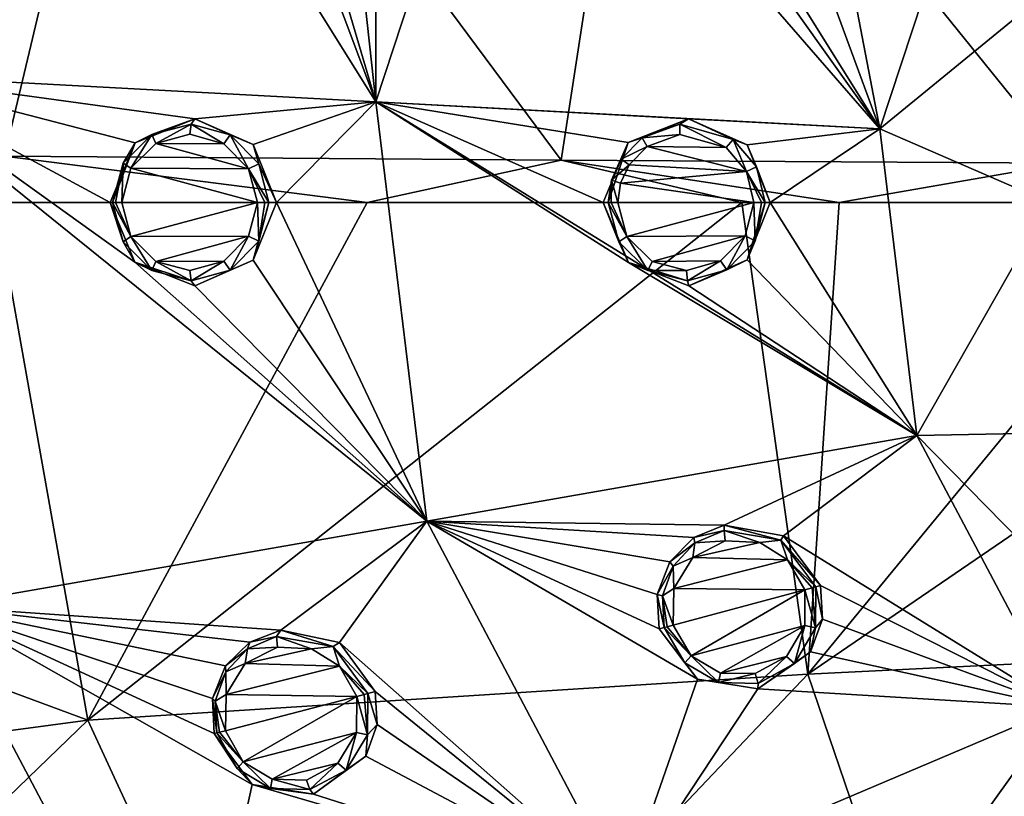
# Model space of a CAD drawing. Units: millimetres. Extents: x -57 to 57, y -58 to 193.
# Drawn here: x -43 to -24, y -12 to 3 of the extents above; entities that cross this region are included whole.
import ezdxf

# ---------------------------------------------------------------- set-up
doc = ezdxf.new("R2010")
doc.units = ezdxf.units.MM
doc.header["$LTSCALE"] = 65.185185
for name, color, linetype in [('147', 7, 'CONTINUOUS'), ('148', 7, 'CONTINUOUS'), ('149', 7, 'CONTINUOUS'), ('150', 7, 'CONTINUOUS'), ('189', 7, 'CONTINUOUS'), ('190', 7, 'CONTINUOUS'), ('221', 7, 'CONTINUOUS'), ('222', 7, 'CONTINUOUS'), ('223', 7, 'CONTINUOUS'), ('224', 7, 'CONTINUOUS'), ('263', 7, 'CONTINUOUS'), ('264', 7, 'CONTINUOUS'), ('467', 7, 'CONTINUOUS'), ('468', 7, 'CONTINUOUS'), ('469', 7, 'CONTINUOUS'), ('470', 7, 'CONTINUOUS'), ('471', 7, 'CONTINUOUS'), ('472', 7, 'CONTINUOUS'), ('473', 7, 'CONTINUOUS'), ('474', 7, 'CONTINUOUS'), ('633', 7, 'CONTINUOUS'), ('749', 7, 'CONTINUOUS'), ('750', 7, 'CONTINUOUS')]:
    doc.layers.add(name, color=color, linetype=linetype)

msp = doc.modelspace()

# ---------------------------------------------------------------- linework, layer by layer
at = {"layer": '147', "linetype": 'Continuous'}
for points in [[(-29.231, -7.101, -7.628), (-29.234, -7.202, -8.746), (-29.816, -7.339, -7.568), (-29.231, -7.101, -7.628)], [(-28.145, -7.392, -8.826), (-29.234, -7.202, -8.746), (-29.231, -7.101, -7.628), (-28.145, -7.392, -8.826)], [(-28.095, -7.31, -7.724), (-28.145, -7.392, -8.826), (-29.231, -7.101, -7.628), (-28.095, -7.31, -7.724)], [(-29.816, -7.339, -7.568), (-29.792, -7.443, -8.696), (-30.276, -7.805, -7.511), (-29.816, -7.339, -7.568)], [(-29.234, -7.202, -8.746), (-29.792, -7.443, -8.696), (-29.816, -7.339, -7.568), (-29.234, -7.202, -8.746)], [(-27.387, -8.258, -7.758), (-28.145, -7.392, -8.826), (-28.095, -7.31, -7.724), (-27.387, -8.258, -7.758)], [(-29.792, -7.443, -8.696), (-30.209, -7.885, -8.65), (-30.276, -7.805, -7.511), (-29.792, -7.443, -8.696)], [(-27.479, -8.283, -8.853), (-28.145, -7.392, -8.826), (-27.387, -8.258, -7.758), (-27.479, -8.283, -8.853)], [(-30.276, -7.805, -7.511), (-30.209, -7.885, -8.65), (-30.515, -8.431, -7.468), (-30.276, -7.805, -7.511)], [(-30.209, -7.885, -8.65), (-30.417, -8.456, -8.617), (-30.515, -8.431, -7.468), (-30.209, -7.885, -8.65)], [(-30.382, -9.061, -8.602), (-30.479, -9.087, -7.448), (-30.515, -8.431, -7.468), (-30.382, -9.061, -8.602)], [(-30.417, -8.456, -8.617), (-30.382, -9.061, -8.602), (-30.515, -8.431, -7.468), (-30.417, -8.456, -8.617)]]:
    msp.add_3dface(points, dxfattribs=at)
at = {"layer": '148', "linetype": 'Continuous'}
for points in [[(-27.482, -9.071, -8.83), (-27.479, -8.283, -8.853), (-27.349, -8.905, -7.74), (-27.482, -9.071, -8.83)], [(-27.479, -8.283, -8.853), (-27.387, -8.258, -7.758), (-27.349, -8.905, -7.74), (-27.479, -8.283, -8.853)], [(-27.577, -9.526, -7.698), (-27.482, -9.071, -8.83), (-27.349, -8.905, -7.74), (-27.577, -9.526, -7.698)], [(-30.479, -9.087, -7.448), (-30.382, -9.061, -8.602), (-29.986, -9.741, -8.612), (-30.479, -9.087, -7.448)], [(-30.479, -9.087, -7.448), (-29.986, -9.741, -8.612), (-29.746, -10.053, -7.481), (-30.479, -9.087, -7.448)], [(-27.885, -9.752, -8.778), (-27.482, -9.071, -8.83), (-27.577, -9.526, -7.698), (-27.885, -9.752, -8.778)], [(-28.587, -10.237, -7.581), (-27.885, -9.752, -8.778), (-27.577, -9.526, -7.698), (-28.587, -10.237, -7.581)], [(-29.986, -9.741, -8.612), (-29.339, -10.119, -8.652), (-29.746, -10.053, -7.481), (-29.986, -9.741, -8.612)], [(-28.579, -10.134, -8.712), (-27.885, -9.752, -8.778), (-28.587, -10.237, -7.581), (-28.579, -10.134, -8.712)], [(-29.746, -10.053, -7.481), (-29.339, -10.119, -8.652), (-28.587, -10.237, -7.581), (-29.746, -10.053, -7.481)], [(-29.339, -10.119, -8.652), (-28.579, -10.134, -8.712), (-28.587, -10.237, -7.581), (-29.339, -10.119, -8.652)]]:
    msp.add_3dface(points, dxfattribs=at)
at = {"layer": '149', "linetype": 'Continuous'}
for points in [[(-29.913, 0.68, -7.64), (-30.806, 0.315, -8.695), (-31.072, 0.225, -7.537), (-29.913, 0.68, -7.64)], [(-30.085, 0.576, -8.751), (-30.806, 0.315, -8.695), (-29.913, 0.68, -7.64), (-30.085, 0.576, -8.751)], [(-29.058, 0.288, -8.832), (-30.085, 0.576, -8.751), (-29.913, 0.68, -7.64), (-29.058, 0.288, -8.832)], [(-28.793, 0.183, -7.744), (-29.058, 0.288, -8.832), (-29.913, 0.68, -7.64), (-28.793, 0.183, -7.744)], [(-31.453, -0.92, -8.647), (-31.553, -0.92, -7.496), (-31.072, 0.225, -7.537), (-31.453, -0.92, -8.647)], [(-31.391, -0.495, -8.651), (-31.453, -0.92, -8.647), (-31.072, 0.225, -7.537), (-31.391, -0.495, -8.651)], [(-31.203, -0.09, -8.665), (-31.391, -0.495, -8.651), (-31.072, 0.225, -7.537), (-31.203, -0.09, -8.665)], [(-30.806, 0.315, -8.695), (-31.203, -0.09, -8.665), (-31.072, 0.225, -7.537), (-30.806, 0.315, -8.695)], [(-28.611, -0.24, -8.869), (-29.058, 0.288, -8.832), (-28.793, 0.183, -7.744), (-28.611, -0.24, -8.869)], [(-28.352, -0.92, -7.787), (-28.611, -0.24, -8.869), (-28.793, 0.183, -7.744), (-28.352, -0.92, -7.787)], [(-28.448, -0.92, -8.883), (-28.611, -0.24, -8.869), (-28.352, -0.92, -7.787), (-28.448, -0.92, -8.883)]]:
    msp.add_3dface(points, dxfattribs=at)
at = {"layer": '150', "linetype": 'Continuous'}
for points in [[(-31.553, -0.92, -7.496), (-31.453, -0.92, -8.647), (-31.25, -1.674, -8.663), (-31.553, -0.92, -7.496)], [(-31.553, -0.92, -7.496), (-31.25, -1.674, -8.663), (-31.068, -2.068, -7.54), (-31.553, -0.92, -7.496)], [(-28.448, -0.92, -8.883), (-28.352, -0.92, -7.787), (-28.792, -2.023, -7.747), (-28.448, -0.92, -8.883)], [(-28.639, -1.654, -8.868), (-28.448, -0.92, -8.883), (-28.792, -2.023, -7.747), (-28.639, -1.654, -8.868)], [(-31.25, -1.674, -8.663), (-30.695, -2.225, -8.707), (-31.068, -2.068, -7.54), (-31.25, -1.674, -8.663)], [(-29.182, -2.211, -8.826), (-28.639, -1.654, -8.868), (-28.792, -2.023, -7.747), (-29.182, -2.211, -8.826)], [(-30.695, -2.225, -8.707), (-29.937, -2.423, -8.766), (-31.068, -2.068, -7.54), (-30.695, -2.225, -8.707)], [(-31.068, -2.068, -7.54), (-29.937, -2.423, -8.766), (-29.908, -2.52, -7.645), (-31.068, -2.068, -7.54)], [(-29.908, -2.52, -7.645), (-29.182, -2.211, -8.826), (-28.792, -2.023, -7.747), (-29.908, -2.52, -7.645)], [(-29.937, -2.423, -8.766), (-29.182, -2.211, -8.826), (-29.908, -2.52, -7.645), (-29.937, -2.423, -8.766)]]:
    msp.add_3dface(points, dxfattribs=at)
at = {"layer": '189', "linetype": 'Continuous'}
for points in [[(-29.211, -7.403, -8.928), (-28.552, -7.437, -8.986), (-29.832, -7.722, -8.861), (-29.211, -7.403, -8.928)], [(-28.552, -7.437, -8.986), (-28.019, -7.765, -9.023), (-29.832, -7.722, -8.861), (-28.552, -7.437, -8.986)], [(-29.832, -7.722, -8.861), (-28.019, -7.765, -9.023), (-30.2, -8.317, -8.808), (-29.832, -7.722, -8.861)], [(-28.019, -7.765, -9.023), (-27.689, -8.341, -9.034), (-30.2, -8.317, -8.808), (-28.019, -7.765, -9.023)], [(-30.2, -8.317, -8.808), (-27.689, -8.341, -9.034), (-30.208, -9.016, -8.783), (-30.2, -8.317, -8.808)], [(-30.208, -9.016, -8.783), (-27.689, -8.341, -9.034), (-29.864, -9.608, -8.794), (-30.208, -9.016, -8.783)], [(-29.864, -9.608, -8.794), (-27.689, -8.341, -9.034), (-27.691, -9.025, -9.012), (-29.864, -9.608, -8.794)], [(-29.302, -9.935, -8.834), (-29.864, -9.608, -8.794), (-27.691, -9.025, -9.012), (-29.302, -9.935, -8.834)], [(-28.041, -9.616, -8.96), (-29.302, -9.935, -8.834), (-27.691, -9.025, -9.012), (-28.041, -9.616, -8.96)], [(-28.642, -9.947, -8.894), (-29.302, -9.935, -8.834), (-28.041, -9.616, -8.96), (-28.642, -9.947, -8.894)]]:
    msp.add_3dface(points, dxfattribs=at)
at = {"layer": '190', "linetype": 'Continuous'}
for points in [[(-30.084, 0.38, -8.932), (-29.193, 0.129, -9.014), (-30.71, 0.153, -8.877), (-30.084, 0.38, -8.932)], [(-30.71, 0.153, -8.877), (-28.806, -0.33, -9.05), (-31.055, -0.198, -8.847), (-30.71, 0.153, -8.877)], [(-29.193, 0.129, -9.014), (-28.806, -0.33, -9.05), (-30.71, 0.153, -8.877), (-29.193, 0.129, -9.014)], [(-31.055, -0.198, -8.847), (-28.806, -0.33, -9.05), (-31.219, -0.55, -8.833), (-31.055, -0.198, -8.847)], [(-28.806, -0.33, -9.05), (-28.664, -0.92, -9.064), (-31.219, -0.55, -8.833), (-28.806, -0.33, -9.05)], [(-31.219, -0.55, -8.833), (-28.664, -0.92, -9.064), (-31.272, -0.92, -8.829), (-31.219, -0.55, -8.833)], [(-31.272, -0.92, -8.829), (-28.664, -0.92, -9.064), (-31.095, -1.576, -8.845), (-31.272, -0.92, -8.829)], [(-31.095, -1.576, -8.845), (-28.664, -0.92, -9.064), (-28.831, -1.557, -9.05), (-31.095, -1.576, -8.845)], [(-30.613, -2.053, -8.889), (-31.095, -1.576, -8.845), (-28.831, -1.557, -9.05), (-30.613, -2.053, -8.889)], [(-29.3, -2.04, -9.007), (-30.613, -2.053, -8.889), (-28.831, -1.557, -9.05), (-29.3, -2.04, -9.007)], [(-29.955, -2.224, -8.948), (-30.613, -2.053, -8.889), (-29.3, -2.04, -9.007), (-29.955, -2.224, -8.948)]]:
    msp.add_3dface(points, dxfattribs=at)
at = {"layer": '221', "linetype": 'Continuous'}
for points in [[(-36.062, -11.116, -7.885), (-36.056, -10.325, -7.919), (-35.879, -10.919, -6.801), (-36.062, -11.116, -7.885)], [(-36.056, -10.325, -7.919), (-35.916, -10.289, -6.827), (-35.879, -10.919, -6.801), (-36.056, -10.325, -7.919)], [(-36.096, -11.529, -6.746), (-36.062, -11.116, -7.885), (-35.879, -10.919, -6.801), (-36.096, -11.529, -6.746)], [(-38.951, -11.081, -7.572), (-38.562, -11.763, -7.583), (-39, -11.093, -6.42), (-38.951, -11.081, -7.572)], [(-39, -11.093, -6.42), (-38.562, -11.763, -7.583), (-38.269, -12.068, -6.458), (-39, -11.093, -6.42)], [(-36.47, -11.795, -7.811), (-36.062, -11.116, -7.885), (-36.096, -11.529, -6.746), (-36.47, -11.795, -7.811)], [(-37.1, -12.254, -6.589), (-36.47, -11.795, -7.811), (-36.096, -11.529, -6.746), (-37.1, -12.254, -6.589)], [(-38.562, -11.763, -7.583), (-37.921, -12.146, -7.636), (-38.269, -12.068, -6.458), (-38.562, -11.763, -7.583)], [(-37.165, -12.169, -7.718), (-36.47, -11.795, -7.811), (-37.1, -12.254, -6.589), (-37.165, -12.169, -7.718)], [(-38.269, -12.068, -6.458), (-37.921, -12.146, -7.636), (-37.1, -12.254, -6.589), (-38.269, -12.068, -6.458)], [(-37.921, -12.146, -7.636), (-37.165, -12.169, -7.718), (-37.1, -12.254, -6.589), (-37.921, -12.146, -7.636)]]:
    msp.add_3dface(points, dxfattribs=at)
at = {"layer": '222', "linetype": 'Continuous'}
for points in [[(-37.806, -9.234, -7.777), (-38.359, -9.471, -7.707), (-38.314, -9.342, -6.588), (-37.806, -9.234, -7.777)], [(-37.724, -9.116, -6.669), (-37.806, -9.234, -7.777), (-38.314, -9.342, -6.588), (-37.724, -9.116, -6.669)], [(-36.721, -9.426, -7.886), (-37.806, -9.234, -7.777), (-37.724, -9.116, -6.669), (-36.721, -9.426, -7.886)], [(-36.601, -9.347, -6.79), (-36.721, -9.426, -7.886), (-37.724, -9.116, -6.669), (-36.601, -9.347, -6.79)], [(-38.314, -9.342, -6.588), (-38.359, -9.471, -7.707), (-38.782, -9.8, -6.511), (-38.314, -9.342, -6.588)], [(-35.916, -10.289, -6.827), (-36.721, -9.426, -7.886), (-36.601, -9.347, -6.79), (-35.916, -10.289, -6.827)], [(-35.916, -10.289, -6.827), (-36.056, -10.325, -7.919), (-36.721, -9.426, -7.886), (-35.916, -10.289, -6.827)], [(-38.359, -9.471, -7.707), (-38.774, -9.91, -7.643), (-38.782, -9.8, -6.511), (-38.359, -9.471, -7.707)], [(-38.782, -9.8, -6.511), (-38.774, -9.91, -7.643), (-39.029, -10.424, -6.45), (-38.782, -9.8, -6.511)], [(-38.774, -9.91, -7.643), (-38.983, -10.477, -7.595), (-39.029, -10.424, -6.45), (-38.774, -9.91, -7.643)], [(-38.951, -11.081, -7.572), (-39, -11.093, -6.42), (-39.029, -10.424, -6.45), (-38.951, -11.081, -7.572)], [(-38.983, -10.477, -7.595), (-38.951, -11.081, -7.572), (-39.029, -10.424, -6.45), (-38.983, -10.477, -7.595)]]:
    msp.add_3dface(points, dxfattribs=at)
at = {"layer": '223', "linetype": 'Continuous'}
for points in [[(-40.944, -0.92, -7.602), (-40.743, -1.673, -7.624), (-40.994, -0.92, -6.453), (-40.944, -0.92, -7.602)], [(-40.994, -0.92, -6.453), (-40.743, -1.673, -7.624), (-40.517, -2.062, -6.51), (-40.994, -0.92, -6.453)], [(-37.951, -0.92, -7.931), (-37.807, -0.92, -6.837), (-38.25, -2.028, -6.783), (-37.951, -0.92, -7.931)], [(-38.146, -1.662, -7.909), (-37.951, -0.92, -7.931), (-38.25, -2.028, -6.783), (-38.146, -1.662, -7.909)], [(-40.743, -1.673, -7.624), (-40.193, -2.223, -7.683), (-40.517, -2.062, -6.51), (-40.743, -1.673, -7.624)], [(-38.691, -2.217, -7.848), (-38.146, -1.662, -7.909), (-38.25, -2.028, -6.783), (-38.691, -2.217, -7.848)], [(-40.193, -2.223, -7.683), (-39.441, -2.423, -7.765), (-40.517, -2.062, -6.51), (-40.193, -2.223, -7.683)], [(-40.517, -2.062, -6.51), (-39.441, -2.423, -7.765), (-39.368, -2.52, -6.646), (-40.517, -2.062, -6.51)], [(-39.368, -2.52, -6.646), (-38.691, -2.217, -7.848), (-38.25, -2.028, -6.783), (-39.368, -2.52, -6.646)], [(-39.441, -2.423, -7.765), (-38.691, -2.217, -7.848), (-39.368, -2.52, -6.646), (-39.441, -2.423, -7.765)]]:
    msp.add_3dface(points, dxfattribs=at)
at = {"layer": '224', "linetype": 'Continuous'}
for points in [[(-39.367, 0.68, -6.644), (-40.193, 0.383, -7.682), (-40.515, 0.224, -6.508), (-39.367, 0.68, -6.644)], [(-39.441, 0.582, -7.764), (-40.193, 0.383, -7.682), (-39.367, 0.68, -6.644), (-39.441, 0.582, -7.764)], [(-38.692, 0.377, -7.847), (-39.441, 0.582, -7.764), (-39.367, 0.68, -6.644), (-38.692, 0.377, -7.847)], [(-38.251, 0.189, -6.781), (-38.692, 0.377, -7.847), (-39.367, 0.68, -6.644), (-38.251, 0.189, -6.781)], [(-40.193, 0.383, -7.682), (-40.743, -0.168, -7.623), (-40.515, 0.224, -6.508), (-40.193, 0.383, -7.682)], [(-40.944, -0.92, -7.602), (-40.994, -0.92, -6.453), (-40.515, 0.224, -6.508), (-40.944, -0.92, -7.602)], [(-40.743, -0.168, -7.623), (-40.944, -0.92, -7.602), (-40.515, 0.224, -6.508), (-40.743, -0.168, -7.623)], [(-38.146, -0.178, -7.908), (-38.692, 0.377, -7.847), (-38.251, 0.189, -6.781), (-38.146, -0.178, -7.908)], [(-37.807, -0.92, -6.837), (-38.146, -0.178, -7.908), (-38.251, 0.189, -6.781), (-37.807, -0.92, -6.837)], [(-37.807, -0.92, -6.837), (-37.951, -0.92, -7.931), (-38.146, -0.178, -7.908), (-37.807, -0.92, -6.837)]]:
    msp.add_3dface(points, dxfattribs=at)
at = {"layer": '263', "linetype": 'Continuous'}
for points in [[(-37.787, -9.437, -7.957), (-37.133, -9.473, -8.033), (-38.405, -9.753, -7.87), (-37.787, -9.437, -7.957)], [(-37.133, -9.473, -8.033), (-36.6, -9.803, -8.08), (-38.405, -9.753, -7.87), (-37.133, -9.473, -8.033)], [(-38.405, -9.753, -7.87), (-36.6, -9.803, -8.08), (-38.771, -10.344, -7.797), (-38.405, -9.753, -7.87)], [(-36.6, -9.803, -8.08), (-36.27, -10.385, -8.092), (-38.771, -10.344, -7.797), (-36.6, -9.803, -8.08)], [(-36.27, -10.385, -8.092), (-38.782, -11.04, -7.761), (-38.771, -10.344, -7.797), (-36.27, -10.385, -8.092)], [(-38.444, -11.633, -7.772), (-38.782, -11.04, -7.761), (-36.27, -10.385, -8.092), (-38.444, -11.633, -7.772)], [(-36.276, -11.071, -8.058), (-38.444, -11.633, -7.772), (-36.27, -10.385, -8.092), (-36.276, -11.071, -8.058)], [(-37.888, -11.965, -7.821), (-38.444, -11.633, -7.772), (-36.276, -11.071, -8.058), (-37.888, -11.965, -7.821)], [(-36.629, -11.659, -7.987), (-37.888, -11.965, -7.821), (-36.276, -11.071, -8.058), (-36.629, -11.659, -7.987)], [(-37.232, -11.985, -7.899), (-37.888, -11.965, -7.821), (-36.629, -11.659, -7.987), (-37.232, -11.985, -7.899)]]:
    msp.add_3dface(points, dxfattribs=at)
at = {"layer": '264', "linetype": 'Continuous'}
for points in [[(-39.464, 0.385, -7.945), (-38.814, 0.205, -8.024), (-40.116, 0.211, -7.867), (-39.464, 0.385, -7.945)], [(-40.116, 0.211, -7.867), (-38.342, -0.275, -8.082), (-40.593, -0.266, -7.812), (-40.116, 0.211, -7.867)], [(-38.814, 0.205, -8.024), (-38.342, -0.275, -8.082), (-40.116, 0.211, -7.867), (-38.814, 0.205, -8.024)], [(-38.172, -0.92, -8.103), (-40.769, -0.92, -7.792), (-40.593, -0.266, -7.812), (-38.172, -0.92, -8.103)], [(-38.342, -0.275, -8.082), (-38.172, -0.92, -8.103), (-40.593, -0.266, -7.812), (-38.342, -0.275, -8.082)], [(-40.593, -1.574, -7.812), (-40.769, -0.92, -7.792), (-38.172, -0.92, -8.103), (-40.593, -1.574, -7.812)], [(-38.342, -1.564, -8.083), (-40.593, -1.574, -7.812), (-38.172, -0.92, -8.103), (-38.342, -1.564, -8.083)], [(-40.116, -2.052, -7.869), (-40.593, -1.574, -7.812), (-38.342, -1.564, -8.083), (-40.116, -2.052, -7.869)], [(-38.813, -2.045, -8.025), (-40.116, -2.052, -7.869), (-38.342, -1.564, -8.083), (-38.813, -2.045, -8.025)], [(-39.464, -2.225, -7.947), (-40.116, -2.052, -7.869), (-38.813, -2.045, -8.025), (-39.464, -2.225, -7.947)]]:
    msp.add_3dface(points, dxfattribs=at)
at = {"layer": '467', "linetype": 'Continuous'}
for points in [[(-40.743, -1.673, -7.624), (-40.944, -0.92, -7.602), (-40.593, -1.574, -7.812), (-40.743, -1.673, -7.624)], [(-40.593, -1.574, -7.812), (-40.944, -0.92, -7.602), (-40.891, -0.92, -7.729), (-40.593, -1.574, -7.812)], [(-40.769, -0.92, -7.792), (-40.593, -1.574, -7.812), (-40.891, -0.92, -7.729), (-40.769, -0.92, -7.792)], [(-38.146, -1.662, -7.909), (-38.342, -1.564, -8.083), (-38.172, -0.92, -8.103), (-38.146, -1.662, -7.909)], [(-38.146, -1.662, -7.909), (-38.172, -0.92, -8.103), (-38.026, -0.92, -8.062), (-38.146, -1.662, -7.909)], [(-37.951, -0.92, -7.931), (-38.146, -1.662, -7.909), (-38.026, -0.92, -8.062), (-37.951, -0.92, -7.931)], [(-40.193, -2.223, -7.683), (-40.743, -1.673, -7.624), (-40.593, -1.574, -7.812), (-40.193, -2.223, -7.683)], [(-40.193, -2.223, -7.683), (-40.593, -1.574, -7.812), (-40.116, -2.052, -7.869), (-40.193, -2.223, -7.683)], [(-38.691, -2.217, -7.848), (-38.813, -2.045, -8.025), (-38.342, -1.564, -8.083), (-38.691, -2.217, -7.848)], [(-38.146, -1.662, -7.909), (-38.691, -2.217, -7.848), (-38.342, -1.564, -8.083), (-38.146, -1.662, -7.909)], [(-39.441, -2.423, -7.765), (-40.193, -2.223, -7.683), (-40.116, -2.052, -7.869), (-39.441, -2.423, -7.765)], [(-39.441, -2.423, -7.765), (-40.116, -2.052, -7.869), (-39.464, -2.225, -7.947), (-39.441, -2.423, -7.765)], [(-39.441, -2.423, -7.765), (-39.464, -2.225, -7.947), (-38.813, -2.045, -8.025), (-39.441, -2.423, -7.765)], [(-38.691, -2.217, -7.848), (-39.441, -2.423, -7.765), (-38.813, -2.045, -8.025), (-38.691, -2.217, -7.848)]]:
    msp.add_3dface(points, dxfattribs=at)
at = {"layer": '468', "linetype": 'Continuous'}
for points in [[(-40.193, 0.383, -7.682), (-39.441, 0.582, -7.764), (-40.116, 0.211, -7.867), (-40.193, 0.383, -7.682)], [(-39.441, 0.582, -7.764), (-39.464, 0.385, -7.945), (-40.116, 0.211, -7.867), (-39.441, 0.582, -7.764)], [(-39.441, 0.582, -7.764), (-38.814, 0.205, -8.024), (-39.464, 0.385, -7.945), (-39.441, 0.582, -7.764)], [(-39.441, 0.582, -7.764), (-38.692, 0.377, -7.847), (-38.814, 0.205, -8.024), (-39.441, 0.582, -7.764)], [(-40.743, -0.168, -7.623), (-40.193, 0.383, -7.682), (-40.593, -0.266, -7.812), (-40.743, -0.168, -7.623)], [(-40.193, 0.383, -7.682), (-40.116, 0.211, -7.867), (-40.593, -0.266, -7.812), (-40.193, 0.383, -7.682)], [(-38.692, 0.377, -7.847), (-38.342, -0.275, -8.082), (-38.814, 0.205, -8.024), (-38.692, 0.377, -7.847)], [(-38.692, 0.377, -7.847), (-38.146, -0.178, -7.908), (-38.342, -0.275, -8.082), (-38.692, 0.377, -7.847)], [(-40.944, -0.92, -7.602), (-40.743, -0.168, -7.623), (-40.891, -0.92, -7.729), (-40.944, -0.92, -7.602)], [(-40.743, -0.168, -7.623), (-40.769, -0.92, -7.792), (-40.891, -0.92, -7.729), (-40.743, -0.168, -7.623)], [(-40.769, -0.92, -7.792), (-40.743, -0.168, -7.623), (-40.593, -0.266, -7.812), (-40.769, -0.92, -7.792)], [(-38.146, -0.178, -7.908), (-37.951, -0.92, -7.931), (-38.342, -0.275, -8.082), (-38.146, -0.178, -7.908)], [(-38.342, -0.275, -8.082), (-37.951, -0.92, -7.931), (-38.026, -0.92, -8.062), (-38.342, -0.275, -8.082)], [(-38.172, -0.92, -8.103), (-38.342, -0.275, -8.082), (-38.026, -0.92, -8.062), (-38.172, -0.92, -8.103)]]:
    msp.add_3dface(points, dxfattribs=at)
at = {"layer": '469', "linetype": 'Continuous'}
for points in [[(-31.25, -1.674, -8.663), (-31.453, -0.92, -8.647), (-31.095, -1.576, -8.845), (-31.25, -1.674, -8.663)], [(-31.095, -1.576, -8.845), (-31.453, -0.92, -8.647), (-31.395, -0.92, -8.77), (-31.095, -1.576, -8.845)], [(-31.272, -0.92, -8.829), (-31.095, -1.576, -8.845), (-31.395, -0.92, -8.77), (-31.272, -0.92, -8.829)], [(-28.664, -0.92, -9.064), (-28.639, -1.654, -8.868), (-28.831, -1.557, -9.05), (-28.664, -0.92, -9.064)], [(-28.639, -1.654, -8.868), (-28.664, -0.92, -9.064), (-28.518, -0.92, -9.018), (-28.639, -1.654, -8.868)], [(-28.448, -0.92, -8.883), (-28.639, -1.654, -8.868), (-28.518, -0.92, -9.018), (-28.448, -0.92, -8.883)], [(-30.695, -2.225, -8.707), (-31.25, -1.674, -8.663), (-31.095, -1.576, -8.845), (-30.695, -2.225, -8.707)], [(-30.695, -2.225, -8.707), (-31.095, -1.576, -8.845), (-30.613, -2.053, -8.889), (-30.695, -2.225, -8.707)], [(-29.182, -2.211, -8.826), (-29.3, -2.04, -9.007), (-28.831, -1.557, -9.05), (-29.182, -2.211, -8.826)], [(-28.639, -1.654, -8.868), (-29.182, -2.211, -8.826), (-28.831, -1.557, -9.05), (-28.639, -1.654, -8.868)], [(-30.695, -2.225, -8.707), (-30.613, -2.053, -8.889), (-29.955, -2.224, -8.948), (-30.695, -2.225, -8.707)], [(-29.937, -2.423, -8.766), (-29.955, -2.224, -8.948), (-29.3, -2.04, -9.007), (-29.937, -2.423, -8.766)], [(-29.182, -2.211, -8.826), (-29.937, -2.423, -8.766), (-29.3, -2.04, -9.007), (-29.182, -2.211, -8.826)], [(-29.937, -2.423, -8.766), (-30.695, -2.225, -8.707), (-29.955, -2.224, -8.948), (-29.937, -2.423, -8.766)]]:
    msp.add_3dface(points, dxfattribs=at)
at = {"layer": '470', "linetype": 'Continuous'}
for points in [[(-30.806, 0.315, -8.695), (-30.085, 0.576, -8.751), (-30.084, 0.38, -8.932), (-30.806, 0.315, -8.695)], [(-30.085, 0.576, -8.751), (-29.058, 0.288, -8.832), (-29.193, 0.129, -9.014), (-30.085, 0.576, -8.751)], [(-30.085, 0.576, -8.751), (-29.193, 0.129, -9.014), (-30.084, 0.38, -8.932), (-30.085, 0.576, -8.751)], [(-30.806, 0.315, -8.695), (-30.084, 0.38, -8.932), (-30.71, 0.153, -8.877), (-30.806, 0.315, -8.695)], [(-31.203, -0.09, -8.665), (-30.806, 0.315, -8.695), (-30.71, 0.153, -8.877), (-31.203, -0.09, -8.665)], [(-29.058, 0.288, -8.832), (-28.806, -0.33, -9.05), (-29.193, 0.129, -9.014), (-29.058, 0.288, -8.832)], [(-29.058, 0.288, -8.832), (-28.611, -0.24, -8.869), (-28.806, -0.33, -9.05), (-29.058, 0.288, -8.832)], [(-31.203, -0.09, -8.665), (-30.71, 0.153, -8.877), (-31.055, -0.198, -8.847), (-31.203, -0.09, -8.665)], [(-31.391, -0.495, -8.651), (-31.203, -0.09, -8.665), (-31.055, -0.198, -8.847), (-31.391, -0.495, -8.651)], [(-31.391, -0.495, -8.651), (-31.055, -0.198, -8.847), (-31.219, -0.55, -8.833), (-31.391, -0.495, -8.651)], [(-28.611, -0.24, -8.869), (-28.448, -0.92, -8.883), (-28.806, -0.33, -9.05), (-28.611, -0.24, -8.869)], [(-28.806, -0.33, -9.05), (-28.448, -0.92, -8.883), (-28.518, -0.92, -9.018), (-28.806, -0.33, -9.05)], [(-28.664, -0.92, -9.064), (-28.806, -0.33, -9.05), (-28.518, -0.92, -9.018), (-28.664, -0.92, -9.064)], [(-31.453, -0.92, -8.647), (-31.391, -0.495, -8.651), (-31.395, -0.92, -8.77), (-31.453, -0.92, -8.647)], [(-31.391, -0.495, -8.651), (-31.272, -0.92, -8.829), (-31.395, -0.92, -8.77), (-31.391, -0.495, -8.651)], [(-31.391, -0.495, -8.651), (-31.219, -0.55, -8.833), (-31.272, -0.92, -8.829), (-31.391, -0.495, -8.651)]]:
    msp.add_3dface(points, dxfattribs=at)
at = {"layer": '471', "linetype": 'Continuous'}
for points in [[(-27.479, -8.283, -8.853), (-27.482, -9.071, -8.83), (-27.548, -8.303, -8.989), (-27.479, -8.283, -8.853)], [(-27.689, -8.341, -9.034), (-27.482, -9.071, -8.83), (-27.691, -9.025, -9.012), (-27.689, -8.341, -9.034)], [(-27.482, -9.071, -8.83), (-27.689, -8.341, -9.034), (-27.548, -8.303, -8.989), (-27.482, -9.071, -8.83)], [(-29.864, -9.608, -8.794), (-30.382, -9.061, -8.602), (-30.326, -9.047, -8.725), (-29.864, -9.608, -8.794)], [(-30.208, -9.016, -8.783), (-29.864, -9.608, -8.794), (-30.326, -9.047, -8.725), (-30.208, -9.016, -8.783)], [(-27.885, -9.752, -8.778), (-28.041, -9.616, -8.96), (-27.691, -9.025, -9.012), (-27.885, -9.752, -8.778)], [(-27.482, -9.071, -8.83), (-27.885, -9.752, -8.778), (-27.691, -9.025, -9.012), (-27.482, -9.071, -8.83)], [(-29.986, -9.741, -8.612), (-30.382, -9.061, -8.602), (-29.864, -9.608, -8.794), (-29.986, -9.741, -8.612)], [(-29.339, -10.119, -8.652), (-29.986, -9.741, -8.612), (-29.864, -9.608, -8.794), (-29.339, -10.119, -8.652)], [(-29.339, -10.119, -8.652), (-29.864, -9.608, -8.794), (-29.302, -9.935, -8.834), (-29.339, -10.119, -8.652)], [(-28.579, -10.134, -8.712), (-28.642, -9.947, -8.894), (-28.041, -9.616, -8.96), (-28.579, -10.134, -8.712)], [(-27.885, -9.752, -8.778), (-28.579, -10.134, -8.712), (-28.041, -9.616, -8.96), (-27.885, -9.752, -8.778)], [(-29.339, -10.119, -8.652), (-29.302, -9.935, -8.834), (-28.642, -9.947, -8.894), (-29.339, -10.119, -8.652)], [(-28.579, -10.134, -8.712), (-29.339, -10.119, -8.652), (-28.642, -9.947, -8.894), (-28.579, -10.134, -8.712)]]:
    msp.add_3dface(points, dxfattribs=at)
at = {"layer": '472', "linetype": 'Continuous'}
for points in [[(-29.792, -7.443, -8.696), (-29.234, -7.202, -8.746), (-29.211, -7.403, -8.928), (-29.792, -7.443, -8.696)], [(-29.234, -7.202, -8.746), (-28.145, -7.392, -8.826), (-28.552, -7.437, -8.986), (-29.234, -7.202, -8.746)], [(-29.234, -7.202, -8.746), (-28.552, -7.437, -8.986), (-29.211, -7.403, -8.928), (-29.234, -7.202, -8.746)], [(-30.209, -7.885, -8.65), (-29.792, -7.443, -8.696), (-29.832, -7.722, -8.861), (-30.209, -7.885, -8.65)], [(-29.792, -7.443, -8.696), (-29.211, -7.403, -8.928), (-29.832, -7.722, -8.861), (-29.792, -7.443, -8.696)], [(-28.145, -7.392, -8.826), (-28.019, -7.765, -9.023), (-28.552, -7.437, -8.986), (-28.145, -7.392, -8.826)], [(-28.145, -7.392, -8.826), (-27.479, -8.283, -8.853), (-28.019, -7.765, -9.023), (-28.145, -7.392, -8.826)], [(-30.209, -7.885, -8.65), (-29.832, -7.722, -8.861), (-30.2, -8.317, -8.808), (-30.209, -7.885, -8.65)], [(-30.417, -8.456, -8.617), (-30.209, -7.885, -8.65), (-30.2, -8.317, -8.808), (-30.417, -8.456, -8.617)], [(-28.019, -7.765, -9.023), (-27.479, -8.283, -8.853), (-27.548, -8.303, -8.989), (-28.019, -7.765, -9.023)], [(-27.689, -8.341, -9.034), (-28.019, -7.765, -9.023), (-27.548, -8.303, -8.989), (-27.689, -8.341, -9.034)], [(-30.417, -8.456, -8.617), (-30.2, -8.317, -8.808), (-30.208, -9.016, -8.783), (-30.417, -8.456, -8.617)], [(-30.382, -9.061, -8.602), (-30.417, -8.456, -8.617), (-30.326, -9.047, -8.725), (-30.382, -9.061, -8.602)], [(-30.417, -8.456, -8.617), (-30.208, -9.016, -8.783), (-30.326, -9.047, -8.725), (-30.417, -8.456, -8.617)]]:
    msp.add_3dface(points, dxfattribs=at)
at = {"layer": '473', "linetype": 'Continuous'}
for points in [[(-36.062, -11.116, -7.885), (-36.27, -10.385, -8.092), (-36.128, -10.347, -8.051), (-36.062, -11.116, -7.885)], [(-36.056, -10.325, -7.919), (-36.062, -11.116, -7.885), (-36.128, -10.347, -8.051), (-36.056, -10.325, -7.919)], [(-36.062, -11.116, -7.885), (-36.276, -11.071, -8.058), (-36.27, -10.385, -8.092), (-36.062, -11.116, -7.885)], [(-38.444, -11.633, -7.772), (-38.951, -11.081, -7.572), (-38.9, -11.07, -7.698), (-38.444, -11.633, -7.772)], [(-38.562, -11.763, -7.583), (-38.951, -11.081, -7.572), (-38.444, -11.633, -7.772), (-38.562, -11.763, -7.583)], [(-38.782, -11.04, -7.761), (-38.444, -11.633, -7.772), (-38.9, -11.07, -7.698), (-38.782, -11.04, -7.761)], [(-36.47, -11.795, -7.811), (-36.629, -11.659, -7.987), (-36.276, -11.071, -8.058), (-36.47, -11.795, -7.811)], [(-36.062, -11.116, -7.885), (-36.47, -11.795, -7.811), (-36.276, -11.071, -8.058), (-36.062, -11.116, -7.885)], [(-37.921, -12.146, -7.636), (-38.562, -11.763, -7.583), (-38.444, -11.633, -7.772), (-37.921, -12.146, -7.636)], [(-37.921, -12.146, -7.636), (-38.444, -11.633, -7.772), (-37.888, -11.965, -7.821), (-37.921, -12.146, -7.636)], [(-37.165, -12.169, -7.718), (-37.232, -11.985, -7.899), (-36.629, -11.659, -7.987), (-37.165, -12.169, -7.718)], [(-36.47, -11.795, -7.811), (-37.165, -12.169, -7.718), (-36.629, -11.659, -7.987), (-36.47, -11.795, -7.811)], [(-37.165, -12.169, -7.718), (-37.921, -12.146, -7.636), (-37.888, -11.965, -7.821), (-37.165, -12.169, -7.718)], [(-37.165, -12.169, -7.718), (-37.888, -11.965, -7.821), (-37.232, -11.985, -7.899), (-37.165, -12.169, -7.718)]]:
    msp.add_3dface(points, dxfattribs=at)
at = {"layer": '474', "linetype": 'Continuous'}
for points in [[(-38.359, -9.471, -7.707), (-37.806, -9.234, -7.777), (-37.787, -9.437, -7.957), (-38.359, -9.471, -7.707)], [(-37.806, -9.234, -7.777), (-36.721, -9.426, -7.886), (-37.133, -9.473, -8.033), (-37.806, -9.234, -7.777)], [(-37.806, -9.234, -7.777), (-37.133, -9.473, -8.033), (-37.787, -9.437, -7.957), (-37.806, -9.234, -7.777)], [(-36.721, -9.426, -7.886), (-36.6, -9.803, -8.08), (-37.133, -9.473, -8.033), (-36.721, -9.426, -7.886)], [(-36.721, -9.426, -7.886), (-36.056, -10.325, -7.919), (-36.6, -9.803, -8.08), (-36.721, -9.426, -7.886)], [(-38.774, -9.91, -7.643), (-38.359, -9.471, -7.707), (-38.405, -9.753, -7.87), (-38.774, -9.91, -7.643)], [(-38.359, -9.471, -7.707), (-37.787, -9.437, -7.957), (-38.405, -9.753, -7.87), (-38.359, -9.471, -7.707)], [(-38.774, -9.91, -7.643), (-38.405, -9.753, -7.87), (-38.771, -10.344, -7.797), (-38.774, -9.91, -7.643)], [(-36.6, -9.803, -8.08), (-36.056, -10.325, -7.919), (-36.128, -10.347, -8.051), (-36.6, -9.803, -8.08)], [(-36.27, -10.385, -8.092), (-36.6, -9.803, -8.08), (-36.128, -10.347, -8.051), (-36.27, -10.385, -8.092)], [(-38.983, -10.477, -7.595), (-38.774, -9.91, -7.643), (-38.771, -10.344, -7.797), (-38.983, -10.477, -7.595)], [(-38.782, -11.04, -7.761), (-38.983, -10.477, -7.595), (-38.771, -10.344, -7.797), (-38.782, -11.04, -7.761)], [(-38.951, -11.081, -7.572), (-38.983, -10.477, -7.595), (-38.9, -11.07, -7.698), (-38.951, -11.081, -7.572)], [(-38.983, -10.477, -7.595), (-38.782, -11.04, -7.761), (-38.9, -11.07, -7.698), (-38.983, -10.477, -7.595)]]:
    msp.add_3dface(points, dxfattribs=at)
at = {"layer": '633', "linetype": 'Continuous'}
for points in [[(-44.441, 10.457, -5.615), (-42.308, 11.267, -5.853), (-45.521, 1.523, -5.834), (-44.441, 10.457, -5.615)], [(-42.308, 11.267, -5.853), (-35.906, 1.007, -7.038), (-45.521, 1.523, -5.834), (-42.308, 11.267, -5.853)], [(-38.349, 7.525, -6.567), (-35.906, 1.007, -7.038), (-42.308, 11.267, -5.853), (-38.349, 7.525, -6.567)], [(-35.916, 8.449, -6.803), (-33.373, 8.694, -7.066), (-35.906, 1.007, -7.038), (-35.916, 8.449, -6.803)], [(-33.373, 8.694, -7.066), (-26.255, 0.489, -7.953), (-35.906, 1.007, -7.038), (-33.373, 8.694, -7.066)], [(-29.821, 5.503, -7.546), (-26.255, 0.489, -7.953), (-33.373, 8.694, -7.066), (-29.821, 5.503, -7.546)], [(-36.609, 7.501, -6.77), (-35.916, 8.449, -6.803), (-35.906, 1.007, -7.038), (-36.609, 7.501, -6.77)], [(-38.349, 7.525, -6.567), (-37.756, 7.281, -6.648), (-35.906, 1.007, -7.038), (-38.349, 7.525, -6.567)], [(-37.756, 7.281, -6.648), (-36.609, 7.501, -6.77), (-35.906, 1.007, -7.038), (-37.756, 7.281, -6.648)], [(-28.082, 5.478, -7.702), (-27.387, 6.418, -7.73), (-26.255, 0.489, -7.953), (-28.082, 5.478, -7.702)], [(-26.255, 0.489, -7.953), (-27.387, 6.418, -7.73), (-24.404, 6.11, -7.98), (-26.255, 0.489, -7.953)], [(-26.255, 0.489, -7.953), (-24.404, 6.11, -7.98), (-22.574, 3.506, -8.182), (-26.255, 0.489, -7.953)], [(-29.821, 5.503, -7.546), (-29.229, 5.261, -7.608), (-26.255, 0.489, -7.953), (-29.821, 5.503, -7.546)], [(-29.229, 5.261, -7.608), (-28.082, 5.478, -7.702), (-26.255, 0.489, -7.953), (-29.229, 5.261, -7.608)], [(-23, -0.92, -8.202), (-26.255, 0.489, -7.953), (-22.574, 3.506, -8.182), (-23, -0.92, -8.202)], [(-40.994, -0.92, -6.453), (-40.517, -2.062, -6.51), (-45.521, 1.523, -5.834), (-40.994, -0.92, -6.453)], [(-40.515, 0.224, -6.508), (-40.994, -0.92, -6.453), (-45.521, 1.523, -5.834), (-40.515, 0.224, -6.508)], [(-40.517, -2.062, -6.51), (-34.928, -7.026, -7.062), (-45.521, 1.523, -5.834), (-40.517, -2.062, -6.51)], [(-39.367, 0.68, -6.644), (-40.515, 0.224, -6.508), (-45.521, 1.523, -5.834), (-39.367, 0.68, -6.644)], [(-35.906, 1.007, -7.038), (-39.367, 0.68, -6.644), (-45.521, 1.523, -5.834), (-35.906, 1.007, -7.038)], [(-45.521, 1.523, -5.834), (-34.928, -7.026, -7.062), (-44.28, -8.661, -5.847), (-45.521, 1.523, -5.834)], [(-38.251, 0.189, -6.781), (-39.367, 0.68, -6.644), (-35.906, 1.007, -7.038), (-38.251, 0.189, -6.781)], [(-37.807, -0.92, -6.837), (-38.251, 0.189, -6.781), (-35.906, 1.007, -7.038), (-37.807, -0.92, -6.837)], [(-37.807, -0.92, -6.837), (-35.906, 1.007, -7.038), (-34.928, -7.026, -7.062), (-37.807, -0.92, -6.837)], [(-31.072, 0.225, -7.537), (-31.553, -0.92, -7.496), (-35.906, 1.007, -7.038), (-31.072, 0.225, -7.537)], [(-31.553, -0.92, -7.496), (-31.068, -2.068, -7.54), (-35.906, 1.007, -7.038), (-31.553, -0.92, -7.496)], [(-29.913, 0.68, -7.64), (-31.072, 0.225, -7.537), (-35.906, 1.007, -7.038), (-29.913, 0.68, -7.64)], [(-26.255, 0.489, -7.953), (-29.913, 0.68, -7.64), (-35.906, 1.007, -7.038), (-26.255, 0.489, -7.953)], [(-31.068, -2.068, -7.54), (-25.541, -5.386, -7.98), (-35.906, 1.007, -7.038), (-31.068, -2.068, -7.54)], [(-35.906, 1.007, -7.038), (-25.541, -5.386, -7.98), (-34.928, -7.026, -7.062), (-35.906, 1.007, -7.038)], [(-28.793, 0.183, -7.744), (-29.913, 0.68, -7.64), (-26.255, 0.489, -7.953), (-28.793, 0.183, -7.744)], [(-28.352, -0.92, -7.787), (-28.793, 0.183, -7.744), (-26.255, 0.489, -7.953), (-28.352, -0.92, -7.787)], [(-25.541, -5.386, -7.98), (-28.352, -0.92, -7.787), (-26.255, 0.489, -7.953), (-25.541, -5.386, -7.98)], [(-25.541, -5.386, -7.98), (-26.255, 0.489, -7.953), (-23, -0.92, -8.202), (-25.541, -5.386, -7.98)], [(-38.25, -2.028, -6.783), (-37.807, -0.92, -6.837), (-34.928, -7.026, -7.062), (-38.25, -2.028, -6.783)], [(-28.792, -2.023, -7.747), (-28.352, -0.92, -7.787), (-25.541, -5.386, -7.98), (-28.792, -2.023, -7.747)], [(-22.57, -5.33, -8.2), (-25.541, -5.386, -7.98), (-23, -0.92, -8.202), (-22.57, -5.33, -8.2)], [(-40.517, -2.062, -6.51), (-39.368, -2.52, -6.646), (-34.928, -7.026, -7.062), (-40.517, -2.062, -6.51)], [(-39.368, -2.52, -6.646), (-38.25, -2.028, -6.783), (-34.928, -7.026, -7.062), (-39.368, -2.52, -6.646)], [(-31.068, -2.068, -7.54), (-29.908, -2.52, -7.645), (-25.541, -5.386, -7.98), (-31.068, -2.068, -7.54)], [(-29.908, -2.52, -7.645), (-28.792, -2.023, -7.747), (-25.541, -5.386, -7.98), (-29.908, -2.52, -7.645)], [(-25.541, -5.386, -7.98), (-29.231, -7.101, -7.628), (-34.928, -7.026, -7.062), (-25.541, -5.386, -7.98)], [(-28.095, -7.31, -7.724), (-29.231, -7.101, -7.628), (-25.541, -5.386, -7.98), (-28.095, -7.31, -7.724)], [(-22.789, -10.592, -8.041), (-28.095, -7.31, -7.724), (-25.541, -5.386, -7.98), (-22.789, -10.592, -8.041)], [(-21.22, -9.788, -8.179), (-25.541, -5.386, -7.98), (-22.57, -5.33, -8.2), (-21.22, -9.788, -8.179)], [(-22.789, -10.592, -8.041), (-25.541, -5.386, -7.98), (-21.22, -9.788, -8.179), (-22.789, -10.592, -8.041)], [(-34.928, -7.026, -7.062), (-37.724, -9.116, -6.669), (-44.28, -8.661, -5.847), (-34.928, -7.026, -7.062)], [(-36.601, -9.347, -6.79), (-37.724, -9.116, -6.669), (-34.928, -7.026, -7.062), (-36.601, -9.347, -6.79)], [(-36.601, -9.347, -6.79), (-34.928, -7.026, -7.062), (-31.165, -14.147, -7.141), (-36.601, -9.347, -6.79)], [(-30.515, -8.431, -7.468), (-30.479, -9.087, -7.448), (-34.928, -7.026, -7.062), (-30.515, -8.431, -7.468)], [(-30.479, -9.087, -7.448), (-29.746, -10.053, -7.481), (-34.928, -7.026, -7.062), (-30.479, -9.087, -7.448)], [(-29.231, -7.101, -7.628), (-29.816, -7.339, -7.568), (-34.928, -7.026, -7.062), (-29.231, -7.101, -7.628)], [(-29.816, -7.339, -7.568), (-30.276, -7.805, -7.511), (-34.928, -7.026, -7.062), (-29.816, -7.339, -7.568)], [(-30.276, -7.805, -7.511), (-30.515, -8.431, -7.468), (-34.928, -7.026, -7.062), (-30.276, -7.805, -7.511)], [(-34.928, -7.026, -7.062), (-29.746, -10.053, -7.481), (-31.165, -14.147, -7.141), (-34.928, -7.026, -7.062)], [(-27.387, -8.258, -7.758), (-28.095, -7.31, -7.724), (-22.789, -10.592, -8.041), (-27.387, -8.258, -7.758)], [(-27.349, -8.905, -7.74), (-27.387, -8.258, -7.758), (-22.789, -10.592, -8.041), (-27.349, -8.905, -7.74)], [(-45.126, -11.371, -5.587), (-44.28, -8.661, -5.847), (-39.505, -17.687, -5.912), (-45.126, -11.371, -5.587)], [(-39, -11.093, -6.42), (-38.269, -12.068, -6.458), (-44.28, -8.661, -5.847), (-39, -11.093, -6.42)], [(-39.029, -10.424, -6.45), (-39, -11.093, -6.42), (-44.28, -8.661, -5.847), (-39.029, -10.424, -6.45)], [(-44.28, -8.661, -5.847), (-38.269, -12.068, -6.458), (-39.505, -17.687, -5.912), (-44.28, -8.661, -5.847)], [(-37.724, -9.116, -6.669), (-38.314, -9.342, -6.588), (-44.28, -8.661, -5.847), (-37.724, -9.116, -6.669)], [(-38.314, -9.342, -6.588), (-38.782, -9.8, -6.511), (-44.28, -8.661, -5.847), (-38.314, -9.342, -6.588)], [(-38.782, -9.8, -6.511), (-39.029, -10.424, -6.45), (-44.28, -8.661, -5.847), (-38.782, -9.8, -6.511)], [(-27.577, -9.526, -7.698), (-27.349, -8.905, -7.74), (-22.789, -10.592, -8.041), (-27.577, -9.526, -7.698)], [(-35.916, -10.289, -6.827), (-36.601, -9.347, -6.79), (-31.165, -14.147, -7.141), (-35.916, -10.289, -6.827)], [(-28.587, -10.237, -7.581), (-27.577, -9.526, -7.698), (-22.789, -10.592, -8.041), (-28.587, -10.237, -7.581)], [(-29.746, -10.053, -7.481), (-28.587, -10.237, -7.581), (-31.165, -14.147, -7.141), (-29.746, -10.053, -7.481)], [(-35.879, -10.919, -6.801), (-35.916, -10.289, -6.827), (-31.165, -14.147, -7.141), (-35.879, -10.919, -6.801)], [(-28.587, -10.237, -7.581), (-22.789, -10.592, -8.041), (-31.165, -14.147, -7.141), (-28.587, -10.237, -7.581)], [(-22.789, -10.592, -8.041), (-25.488, -14.364, -7.658), (-31.165, -14.147, -7.141), (-22.789, -10.592, -8.041)], [(-19.173, -15.106, -8.082), (-25.488, -14.364, -7.658), (-22.789, -10.592, -8.041), (-19.173, -15.106, -8.082)], [(-36.096, -11.529, -6.746), (-35.879, -10.919, -6.801), (-31.165, -14.147, -7.141), (-36.096, -11.529, -6.746)], [(-44.436, -12.321, -5.627), (-45.126, -11.371, -5.587), (-39.505, -17.687, -5.912), (-44.436, -12.321, -5.627)], [(-37.1, -12.254, -6.589), (-36.096, -11.529, -6.746), (-31.165, -14.147, -7.141), (-37.1, -12.254, -6.589)], [(-38.269, -12.068, -6.458), (-31.165, -14.147, -7.141), (-39.505, -17.687, -5.912), (-38.269, -12.068, -6.458)], [(-38.269, -12.068, -6.458), (-37.1, -12.254, -6.589), (-31.165, -14.147, -7.141), (-38.269, -12.068, -6.458)]]:
    msp.add_3dface(points, dxfattribs=at)
at = {"layer": '749', "linetype": 'Continuous'}
for points in [[(-40.442, 10.788, 15.534), (-50.43, 11.781, 12.392), (-43.015, -0.032, 14.818), (-40.442, 10.788, 15.534)], [(-32.356, -0.111, 16.999), (-40.442, 10.788, 15.534), (-43.015, -0.032, 14.818), (-32.356, -0.111, 16.999)], [(-30.813, 9.882, 17.869), (-40.442, 10.788, 15.534), (-32.356, -0.111, 16.999), (-30.813, 9.882, 17.869)], [(-22.7, -0.165, 18.462), (-30.813, 9.882, 17.869), (-32.356, -0.111, 16.999), (-22.7, -0.165, 18.462)], [(-21.889, 9.275, 19.435), (-30.813, 9.882, 17.869), (-22.7, -0.165, 18.462), (-21.889, 9.275, 19.435)], [(-36.069, -0.922, 16.253), (-43.015, -0.032, 14.818), (-43.19, -0.922, 14.74), (-36.069, -0.922, 16.253)], [(-32.356, -0.111, 16.999), (-43.015, -0.032, 14.818), (-36.069, -0.922, 16.253), (-32.356, -0.111, 16.999)], [(-28.895, -0.922, 17.513), (-32.356, -0.111, 16.999), (-36.069, -0.922, 16.253), (-28.895, -0.922, 17.513)], [(-22.7, -0.165, 18.462), (-32.356, -0.111, 16.999), (-27.03, -0.922, 17.797), (-22.7, -0.165, 18.462)], [(-27.03, -0.922, 17.797), (-32.356, -0.111, 16.999), (-28.895, -0.922, 17.513), (-27.03, -0.922, 17.797)], [(-20.202, -0.922, 18.683), (-22.7, -0.165, 18.462), (-27.03, -0.922, 17.797), (-20.202, -0.922, 18.683)]]:
    msp.add_3dface(points, dxfattribs=at)
at = {"layer": '750', "linetype": 'Continuous'}
for points in [[(-41.417, -10.835, 14.299), (-43.19, -0.922, 14.74), (-53.818, -6.248, 11.813), (-41.417, -10.835, 14.299)], [(-36.069, -0.922, 16.253), (-43.19, -0.922, 14.74), (-41.417, -10.835, 14.299), (-36.069, -0.922, 16.253)], [(-28.895, -0.922, 17.513), (-36.069, -0.922, 16.253), (-41.417, -10.835, 14.299), (-28.895, -0.922, 17.513)], [(-28.895, -0.922, 17.513), (-41.417, -10.835, 14.299), (-27.631, -9.954, 16.73), (-28.895, -0.922, 17.513)], [(-27.03, -0.922, 17.797), (-28.895, -0.922, 17.513), (-27.631, -9.954, 16.73), (-27.03, -0.922, 17.797)], [(-14.412, -0.922, 19.237), (-20.202, -0.922, 18.683), (-27.631, -9.954, 16.73), (-14.412, -0.922, 19.237)], [(-14.412, -0.922, 19.237), (-27.631, -9.954, 16.73), (-13.775, -9.272, 18.247), (-14.412, -0.922, 19.237)], [(-20.202, -0.922, 18.683), (-27.03, -0.922, 17.797), (-27.631, -9.954, 16.73), (-20.202, -0.922, 18.683)], [(-52.15, -12.272, 11.727), (-41.417, -10.835, 14.299), (-53.818, -6.248, 11.813), (-52.15, -12.272, 11.727)], [(-27.631, -9.954, 16.73), (-24.688, -18.604, 15.912), (-13.775, -9.272, 18.247), (-27.631, -9.954, 16.73)], [(-13.775, -9.272, 18.247), (-24.688, -18.604, 15.912), (-12.307, -17.486, 17.206), (-13.775, -9.272, 18.247)], [(-41.417, -10.835, 14.299), (-37.18, -20.012, 13.844), (-27.631, -9.954, 16.73), (-41.417, -10.835, 14.299)], [(-27.631, -9.954, 16.73), (-37.18, -20.012, 13.844), (-24.688, -18.604, 15.912), (-27.631, -9.954, 16.73)], [(-49.229, -18.384, 11.647), (-41.417, -10.835, 14.299), (-52.15, -12.272, 11.727), (-49.229, -18.384, 11.647)], [(-37.18, -20.012, 13.844), (-41.417, -10.835, 14.299), (-49.229, -18.384, 11.647), (-37.18, -20.012, 13.844)]]:
    msp.add_3dface(points, dxfattribs=at)

doc.saveas('drawing.dxf')
